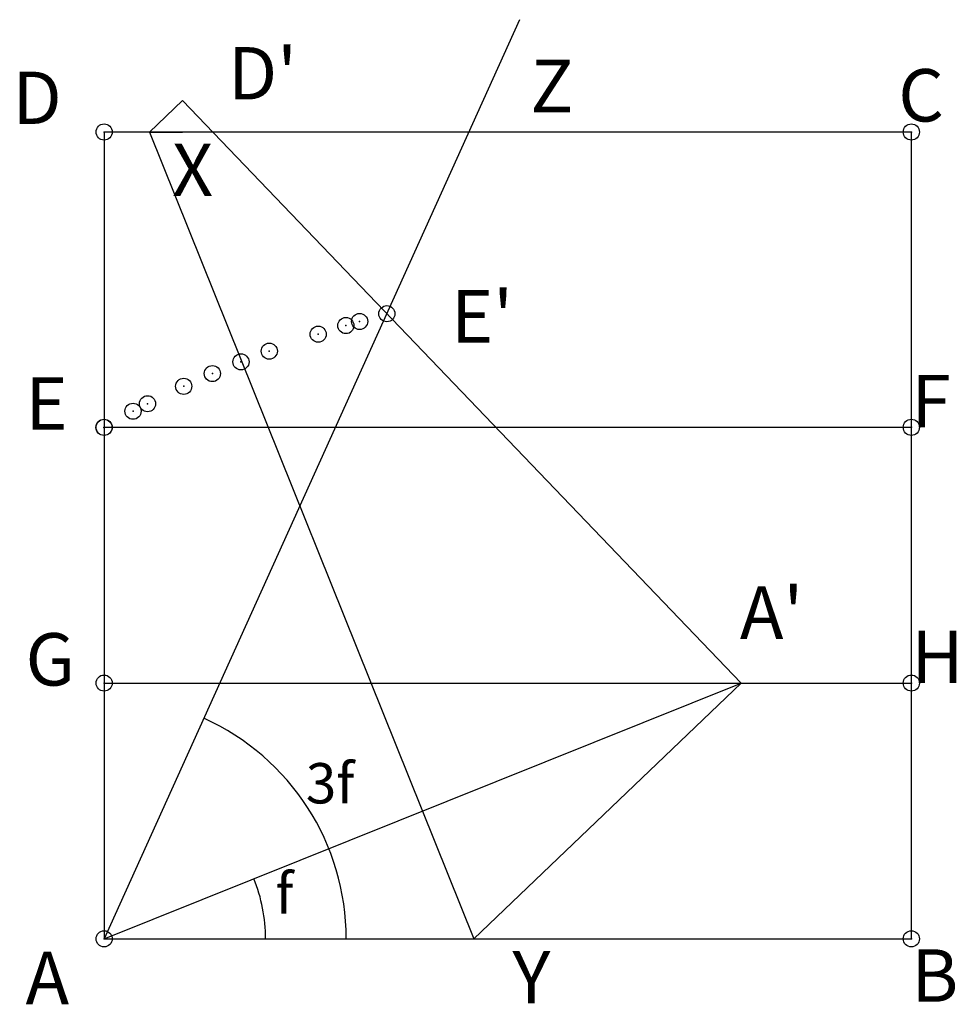
# Model space of a CAD drawing. Units: inches. Extents: x -0.1 to 1.06, y -0.08 to 1.14.
import ezdxf

# ---------------------------------------------------------------- set-up
doc = ezdxf.new("R2010")
doc.units = ezdxf.units.IN
doc.header["$MEASUREMENT"] = 0
doc.header["$PDMODE"] = 32
doc.header["$PDSIZE"] = 0.02
for name, color, linetype in [('layer3', 3, 'Continuous'), ('layer4', 4, 'Continuous'), ('layer8', 8, 'Continuous')]:
    doc.layers.add(name, color=color, linetype=linetype)
doc.styles.add('arial', font='ARIAL.TTF')
doc.styles.add('symbol', font='SYMBOL.TTF')

msp = doc.modelspace()

# ---------------------------------------------------------------- linework, layer by layer
at = {"color": 8}
for p in [(0.0564, 1), (0.789, 0.317)]:
    msp.add_line(p, (0.0971, 1.039), dxfattribs=at)
for radius, end in [(0.3, 65.6708), (0.2, 21.8903)]:
    msp.add_arc((0, 0), radius, 0, end)
at = {"color": 0}
for p in [(0, 1), (1, 1), (0, 0.634), (1, 0.634), (0, 0.317), (1, 0.317), (0, 0), (1, 0)]:
    msp.add_point(p, dxfattribs=at)
at = {"color": 1}
for p in [(0.3503, 0.7748), (0.2995, 0.7601), (0.3165, 0.7652), (0.2652, 0.7494), (0.2046, 0.7284), (0.1695, 0.7151), (0.1341, 0.7006), (0.0986, 0.6848), (0.0538, 0.6632), (0.0358, 0.6539), (-0.0002, 0.6339)]:
    msp.add_point(p, dxfattribs=at)
at = {"layer": 'layer3', "color": 3}
for p, q in [((0, 0.634), (1, 0.634)), ((0, 0.317), (1, 0.317))]:
    msp.add_line(p, q, dxfattribs=at)
at = {"layer": 'layer4', "color": 4}
for p, q in [((0.5145, 1.1392), (0, 0)), ((0, 0), (0.789, 0.317))]:
    msp.add_line(p, q, dxfattribs=at)
at = {"layer": 'layer8'}
for p, q in [((1, 1), (0, 1)), ((0, 1), (0, 0)), ((0.0564, 1), (0.0971, 1)), ((1, 1), (0.0564, 1)), ((1, 0), (1, 1)), ((1, 0), (1, 1)), ((0.789, 0.317), (0.4582, 0)), ((0, 0), (1, 0)), ((0.4582, 0), (1, 0))]:
    msp.add_line(p, q, dxfattribs=at)
at = {"layer": 'layer8', "color": 2}
msp.add_line((0.0564, 1), (0.4582, 0), dxfattribs=at)

# ---------------------------------------------------------------- texts
for s, height, style, p in [("D'", 0.065, 'arial', (0.1534, 1.0403)), ('Z', 0.065, 'arial', (0.5279, 1.0245)), ('D', 0.065, 'arial', (-0.1135, 1.0099)), ('C', 0.065, 'arial', (0.9838, 1.013)), ('X', 0.065, 'arial', (0.0842, 0.9207)), ("E'", 0.065, 'arial', (0.4298, 0.739)), ('E', 0.065, 'arial', (-0.0973, 0.6309)), ('F', 0.065, 'arial', (1, 0.634)), ("A'", 0.065, 'arial', (0.7876, 0.3718)), ('G', 0.065, 'arial', (-0.0973, 0.3139)), ('H', 0.065, 'arial', (1, 0.317)), ('3f', 0.05, 'symbol', (0.2498, 0.1678)), ('f', 0.05, 'symbol', (0.2122, 0.0314)), ('A', 0.065, 'arial', (-0.0973, -0.0811)), ('Y', 0.065, 'arial', (0.5058, -0.08)), ('B', 0.065, 'arial', (1, -0.078))]:
    msp.add_text(s, height=height, dxfattribs=dict(style=style)).set_placement(p)

doc.saveas('drawing.dxf')
